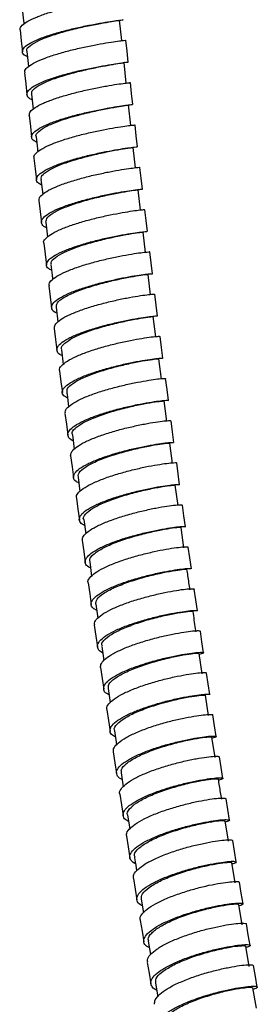
# Paper-space layout '_Right' of a CAD drawing. Units: millimetres. Extents: x -12 to 112, y -58 to 497.
# Drawn here: x 62 to 99, y 91 to 246 of the extents above; entities that cross this region are included whole.
import ezdxf

# ---------------------------------------------------------------- set-up
doc = ezdxf.new("R2010")
doc.units = ezdxf.units.MM

psp = doc.layouts.new('_Right')

# ---------------------------------------------------------------- linework, layer by layer
at = {"color": 7, "linetype": 'Continuous', "lineweight": 25}
for p, q in [((78.15, 242.39), (77.81, 245.61)), ((63.23, 240.69), (63.48, 238.34)), ((78.59, 238.95), (78.52, 238.94)), ((78.86, 235.71), (78.52, 238.94)), ((63.95, 233.98), (64.21, 231.59)), ((79.57, 229.04), (79.23, 232.27)), ((80.34, 222.38), (79.96, 225.6)), ((65.44, 220.56), (65.72, 218.21)), ((81.12, 215.73), (80.74, 218.94)), ((66.22, 213.86), (66.5, 211.51)), ((81.91, 209.08), (81.53, 212.29)), ((82.69, 202.43), (82.31, 205.64)), ((67.83, 200.47), (68.12, 198.15)), ((83.54, 195.79), (83.12, 199)), ((68.67, 193.79), (68.95, 191.48)), ((84.4, 189.15), (83.98, 192.36)), ((85.26, 182.52), (84.84, 185.73)), ((70.39, 180.43), (70.69, 178.15)), ((86.12, 175.89), (85.7, 179.1)), ((71.28, 173.77), (71.58, 171.51)), ((87.02, 169.28), (86.58, 172.48)), ((72.18, 167.1), (72.49, 164.84)), ((87.94, 162.66), (87.49, 165.86)), ((73.11, 160.44), (73.42, 158.19)), ((74.06, 153.79), (74.37, 151.59)), ((75.02, 147.15), (75.35, 144.91)), ((90.82, 142.85), (90.35, 146.05)), ((76.01, 140.51), (76.34, 138.31)), ((91.82, 136.26), (91.34, 139.45)), ((77.01, 133.87), (77.35, 131.7)), ((92.84, 129.68), (92.34, 132.87)), ((78.04, 127.25), (78.38, 125.04)), ((79.08, 120.62), (79.43, 118.47)), ((94.93, 116.52), (94.42, 119.71)), ((96.01, 109.96), (95.48, 113.14)), ((81.23, 107.4), (81.58, 105.25)), ((97.1, 103.39), (96.57, 106.57)), ((82.32, 100.79), (82.68, 98.7)), ((98.21, 96.84), (97.67, 100.01)), ((83.45, 94.2), (83.81, 92.06)), ((99.34, 90.28), (98.79, 93.46))]:
    psp.add_line(p, q, dxfattribs=at)
at = {"color": 7, "linetype": 'Continuous', "lineweight": 25, "flags": 128}
for points in [[(62.15, 244.07), (62.34, 242.35), (62.52, 240.62)], [(79.18, 239.01), (78.99, 240.73), (78.81, 242.46)], [(62.87, 237.35), (63.06, 235.62), (63.24, 233.9)], [(79.9, 232.34), (79.71, 234.06), (79.52, 235.79)], [(63.6, 230.64), (63.79, 228.91), (63.98, 227.19)], [(80.64, 225.68), (80.44, 227.4), (80.25, 229.12)], [(64.34, 223.93), (64.54, 222.21), (64.74, 220.49)], [(81.4, 219.02), (81.2, 220.74), (81.01, 222.46)], [(65.1, 217.23), (65.3, 215.51), (65.51, 213.79)], [(82.19, 212.37), (81.98, 214.09), (81.78, 215.81)], [(65.89, 210.52), (66.1, 208.8), (66.3, 207.08)], [(82.98, 205.72), (82.77, 207.44), (82.56, 209.16)], [(66.7, 203.82), (66.91, 202.1), (67.13, 200.39)], [(83.8, 199.08), (83.58, 200.8), (83.37, 202.51)], [(67.53, 197.14), (67.74, 195.42), (67.96, 193.71)], [(84.64, 192.44), (84.42, 194.16), (84.2, 195.87)], [(68.37, 190.46), (68.59, 188.75), (68.81, 187.04)], [(85.5, 185.81), (85.28, 187.52), (85.05, 189.24)], [(69.22, 183.78), (69.45, 182.07), (69.68, 180.36)], [(86.37, 179.19), (86.15, 180.9), (85.92, 182.61)], [(70.11, 177.1), (70.34, 175.39), (70.57, 173.68)], [(87.26, 172.57), (87.03, 174.28), (86.8, 175.99)], [(71.02, 170.43), (71.25, 168.72), (71.49, 167.01)], [(88.18, 165.95), (87.94, 167.66), (87.7, 169.37)], [(71.93, 163.77), (72.18, 162.07), (72.42, 160.36)], [(89.11, 159.35), (88.87, 161.05), (88.62, 162.76)], [(72.87, 157.12), (73.11, 155.42), (73.36, 153.71)], [(90.07, 152.74), (89.82, 154.45), (89.57, 156.15)], [(73.82, 150.47), (74.07, 148.77), (74.32, 147.07)], [(91.04, 146.15), (90.78, 147.85), (90.53, 149.55)], [(74.81, 143.81), (75.06, 142.11), (75.32, 140.41)], [(92.02, 139.56), (91.76, 141.26), (91.5, 142.96)], [(75.81, 137.18), (76.07, 135.48), (76.33, 133.78)], [(93.03, 132.97), (92.76, 134.67), (92.5, 136.36)], [(76.82, 130.55), (77.08, 128.85), (77.35, 127.15)], [(94.06, 126.39), (93.79, 128.08), (93.52, 129.78)], [(77.85, 123.92), (78.12, 122.23), (78.38, 120.53)], [(95.11, 119.81), (94.83, 121.51), (94.56, 123.2)], [(78.9, 117.3), (79.17, 115.61), (79.45, 113.91)], [(96.17, 113.25), (95.89, 114.94), (95.61, 116.63)], [(79.98, 110.67), (80.26, 108.98), (80.54, 107.29)], [(97.24, 106.68), (96.96, 108.37), (96.68, 110.06)], [(81.07, 104.07), (81.35, 102.38), (81.64, 100.69)], [(98.35, 100.13), (98.06, 101.81), (97.77, 103.5)], [(82.17, 97.46), (82.46, 95.78), (82.75, 94.09)], [(99.47, 93.58), (99.18, 95.26), (98.89, 96.95)]]:
    psp.add_lwpolyline(points, dxfattribs=at)
at = {"color": 7, "linetype": 'Continuous', "lineweight": 25}
for points, knots in [([(62.2, 244.08), (62.18, 244.11), (62.07, 244.33), (62.44, 244.79), (63.29, 245.44), (64.71, 246.1), (66.51, 246.74), (68.57, 247.34), (70.75, 247.87), (72.88, 248.31), (74.81, 248.66), (76.42, 248.92), (77.5, 249.07), (78.14, 249.14), (78.01, 249.12), (77.96, 249.12)], [0, 0, 0, 0, 0.016, 0.101457, 0.186933, 0.272365, 0.357817, 0.443284, 0.528701, 0.614135, 0.699581, 0.784977, 0.870391, 0.955818, 1, 1, 1, 1]), ([(62.52, 247.41), (62.58, 246.77), (62.66, 245.96), (62.75, 245.16), (62.77, 244.99)], [0, 0, 0, 0, 0.789775, 1, 1, 1, 1]), ([(63.32, 239.85), (63.11, 239.96), (62.6, 240.22), (62.43, 240.72), (62.77, 241.34), (63.67, 241.99), (65.07, 242.65), (66.88, 243.29), (68.94, 243.89), (71.11, 244.42), (73.24, 244.86), (75.18, 245.21), (76.78, 245.47), (77.86, 245.61), (78.5, 245.69), (78.37, 245.67), (78.32, 245.67)], [0, 0, 0, 0, 0.0509856, 0.1267789, 0.2025923, 0.2784206, 0.3542087, 0.4300164, 0.5058393, 0.5816225, 0.6574257, 0.7332457, 0.809027, 0.8848298, 0.960651, 1, 1, 1, 1]), ([(63.29, 240.7), (63.26, 240.76), (63.11, 241.03), (63.69, 241.62), (65, 242.41), (67.03, 243.2), (69.45, 243.92), (71.99, 244.54), (74.36, 245.02), (76.26, 245.36), (77.53, 245.55), (77.68, 245.59), (77.76, 245.61)], [0, 0, 0, 0, 0.027124, 0.135882, 0.244633, 0.353383, 0.462128, 0.57087, 0.679611, 0.788348, 0.897087, 1, 1, 1, 1]), ([(62.94, 237.35), (62.92, 237.46), (62.86, 237.77), (63.4, 238.33), (64.48, 238.99), (66.06, 239.66), (67.97, 240.29), (70.09, 240.88), (72.27, 241.38), (74.34, 241.79), (76.16, 242.11), (77.59, 242.32), (78.49, 242.43), (78.88, 242.47), (78.79, 242.46), (78.78, 242.46)], [0, 0, 0, 0, 0.049159, 0.134717, 0.220233, 0.305773, 0.391324, 0.476829, 0.562352, 0.647885, 0.733368, 0.81887, 0.904383, 0.989849, 1, 1, 1, 1]), ([(64.05, 233.1), (64.01, 233.11), (63.58, 233.27), (63.25, 233.65), (63.2, 234.24), (63.76, 234.88), (64.86, 235.55), (66.43, 236.21), (68.34, 236.85), (70.46, 237.43), (72.64, 237.93), (74.72, 238.35), (76.53, 238.66), (77.96, 238.87), (78.86, 238.99), (79.25, 239.02), (79.16, 239.01), (79.15, 239.01)], [0, 0, 0, 0, 0.007689, 0.083294, 0.15892, 0.234559, 0.310159, 0.38578, 0.461414, 0.537008, 0.612625, 0.688254, 0.763846, 0.839461, 0.915091, 0.990685, 1, 1, 1, 1]), ([(64.03, 233.98), (64.01, 234.15), (63.96, 234.54), (64.88, 235.26), (66.53, 236.07), (68.75, 236.84), (71.26, 237.53), (73.75, 238.1), (75.97, 238.52), (77.58, 238.79), (78.44, 238.92), (78.39, 238.92), (78.38, 238.92)], [0, 0, 0, 0, 0.074108, 0.182947, 0.291783, 0.400615, 0.509443, 0.618271, 0.727093, 0.835917, 0.944739, 1, 1, 1, 1]), ([(63.61, 230.64), (63.64, 230.83), (63.68, 231.22), (64.47, 231.88), (65.76, 232.56), (67.47, 233.22), (69.47, 233.85), (71.64, 234.41), (73.79, 234.89), (75.79, 235.27), (77.47, 235.54), (78.71, 235.71), (79.43, 235.79), (79.45, 235.78), (79.46, 235.78)], [0, 0, 0, 0, 0.080913, 0.166523, 0.252159, 0.337806, 0.423407, 0.509031, 0.59466, 0.680242, 0.765843, 0.851452, 0.937014, 1, 1, 1, 1]), ([(64.77, 226.41), (64.63, 226.48), (64.14, 226.69), (63.91, 227.15), (64.07, 227.77), (64.85, 228.43), (66.14, 229.11), (67.85, 229.78), (69.86, 230.41), (72.02, 230.97), (74.17, 231.44), (76.17, 231.82), (77.85, 232.1), (79.09, 232.27), (79.81, 232.35), (79.83, 232.34), (79.84, 232.33)], [0, 0, 0, 0, 0.031604, 0.107628, 0.183661, 0.259657, 0.335675, 0.411704, 0.487694, 0.563707, 0.639731, 0.715717, 0.791728, 0.867752, 0.943739, 1, 1, 1, 1]), ([(64.72, 227.27), (64.7, 227.29), (64.53, 227.54), (65.02, 228.11), (66.22, 228.92), (68.17, 229.74), (70.54, 230.49), (73.08, 231.13), (75.48, 231.64), (77.49, 232), (78.76, 232.2), (79.32, 232.27), (79.19, 232.26), (79.18, 232.26)], [0, 0, 0, 0, 0.0130988, 0.1218159, 0.2305309, 0.3392428, 0.4479491, 0.5566559, 0.6653558, 0.774057, 0.8827562, 0.9914555, 1, 1, 1, 1]), ([(64.4, 223.94), (64.38, 224), (64.27, 224.25), (64.69, 224.77), (65.64, 225.45), (67.1, 226.13), (68.94, 226.8), (71.02, 227.41), (73.2, 227.95), (75.31, 228.39), (77.19, 228.73), (78.74, 228.97), (79.78, 229.1), (80.26, 229.14), (80.2, 229.12), (80.18, 229.11)], [0, 0, 0, 0, 0.026933, 0.112518, 0.198134, 0.283757, 0.369337, 0.454941, 0.54055, 0.626112, 0.711695, 0.797283, 0.882824, 0.968389, 1, 1, 1, 1]), ([(64.68, 227.26), (64.74, 226.64), (64.83, 225.85), (64.92, 225.06), (64.94, 224.89)], [0, 0, 0, 0, 0.791424, 1, 1, 1, 1]), ([(65.55, 219.67), (65.31, 219.81), (64.79, 220.11), (64.65, 220.67), (65.05, 221.32), (66.04, 222), (67.49, 222.69), (69.33, 223.36), (71.42, 223.97), (73.59, 224.51), (75.7, 224.95), (77.58, 225.29), (79.13, 225.53), (80.17, 225.65), (80.65, 225.69), (80.59, 225.68), (80.57, 225.67)], [0, 0, 0, 0, 0.063908, 0.139583, 0.215221, 0.290884, 0.366554, 0.442187, 0.517844, 0.593509, 0.669138, 0.744792, 0.820456, 0.896084, 0.97174, 1, 1, 1, 1]), ([(65.53, 220.57), (65.5, 220.7), (65.41, 221.07), (66.2, 221.77), (67.74, 222.6), (69.91, 223.4), (72.38, 224.12), (74.9, 224.72), (77.16, 225.17), (78.87, 225.45), (79.85, 225.59), (79.85, 225.59), (79.85, 225.59)], [0, 0, 0, 0, 0.059815, 0.168451, 0.277085, 0.385713, 0.494341, 0.602963, 0.711584, 0.820203, 0.928822, 1, 1, 1, 1]), ([(65.17, 217.24), (65.16, 217.38), (65.12, 217.72), (65.76, 218.33), (66.9, 219.03), (68.52, 219.72), (70.47, 220.37), (72.6, 220.97), (74.77, 221.48), (76.81, 221.89), (78.58, 222.19), (79.96, 222.38), (80.76, 222.46), (81.1, 222.48), (81, 222.46), (81, 222.46)], [0, 0, 0, 0, 0.058817, 0.144367, 0.229923, 0.315439, 0.400981, 0.486526, 0.572025, 0.657548, 0.743071, 0.828549, 0.914052, 0.999558, 1, 1, 1, 1]), ([(66.33, 212.96), (66.25, 213), (65.8, 213.18), (65.49, 213.6), (65.5, 214.21), (66.15, 214.89), (67.3, 215.59), (68.92, 216.28), (70.87, 216.93), (73, 217.53), (75.17, 218.04), (77.21, 218.45), (78.98, 218.75), (80.36, 218.94), (81.15, 219.02), (81.5, 219.04), (81.4, 219.02), (81.4, 219.02)], [0, 0, 0, 0, 0.016192, 0.091847, 0.167466, 0.243112, 0.318761, 0.394375, 0.470015, 0.54566, 0.621269, 0.696905, 0.772547, 0.848155, 0.923792, 0.999436, 1, 1, 1, 1]), ([(66.21, 213.86), (66.26, 214.11), (66.35, 214.61), (67.55, 215.45), (69.39, 216.29), (71.72, 217.07), (74.25, 217.75), (76.68, 218.28), (78.76, 218.67), (80.14, 218.88), (80.77, 218.95), (80.66, 218.94), (80.64, 218.93)], [0, 0, 0, 0, 0.106717, 0.215569, 0.324415, 0.433261, 0.5421, 0.650938, 0.759774, 0.868608, 0.977445, 1, 1, 1, 1]), ([(65.92, 210.52), (65.91, 210.54), (65.78, 210.75), (66.11, 211.22), (66.89, 211.91), (68.25, 212.62), (70, 213.31), (72.03, 213.95), (74.2, 214.53), (76.34, 215), (78.29, 215.37), (79.93, 215.63), (81.08, 215.78), (81.73, 215.83), (81.71, 215.81), (81.71, 215.8)], [0, 0, 0, 0, 0.007847, 0.093315, 0.178787, 0.264221, 0.349686, 0.435149, 0.52057, 0.606016, 0.69146, 0.776859, 0.862284, 0.947709, 1, 1, 1, 1]), ([(67.11, 206.28), (66.93, 206.37), (66.43, 206.62), (66.22, 207.13), (66.48, 207.78), (67.31, 208.48), (68.66, 209.18), (70.42, 209.87), (72.45, 210.52), (74.61, 211.09), (76.75, 211.56), (78.7, 211.94), (80.34, 212.2), (81.49, 212.34), (82.14, 212.39), (82.12, 212.37), (82.12, 212.36)], [0, 0, 0, 0, 0.0417361, 0.1176776, 0.1936473, 0.2696182, 0.3455545, 0.4215184, 0.497484, 0.5734152, 0.6493747, 0.7253371, 0.8012664, 0.8772252, 0.9531887, 1, 1, 1, 1]), ([(67.1, 207.17), (67.06, 207.27), (66.93, 207.61), (67.61, 208.29), (69.05, 209.14), (71.15, 209.98), (73.59, 210.73), (76.11, 211.35), (78.42, 211.83), (80.22, 212.13), (81.32, 212.28), (81.39, 212.28), (81.42, 212.28)], [0, 0, 0, 0, 0.045853, 0.154588, 0.263316, 0.372045, 0.480766, 0.589485, 0.698202, 0.806917, 0.915634, 1, 1, 1, 1]), ([(66.77, 203.83), (66.75, 203.93), (66.66, 204.22), (67.13, 204.8), (68.15, 205.51), (69.67, 206.22), (71.54, 206.91), (73.64, 207.53), (75.81, 208.08), (77.9, 208.52), (79.75, 208.85), (81.22, 209.06), (82.18, 209.17), (82.61, 209.18), (82.53, 209.16), (82.52, 209.15)], [0, 0, 0, 0, 0.040536, 0.126104, 0.211638, 0.297204, 0.382768, 0.46829, 0.553841, 0.639385, 0.724887, 0.810416, 0.895941, 0.981424, 1, 1, 1, 1]), ([(67.01, 207.16), (67.07, 206.61), (67.16, 205.84), (67.25, 205.08), (67.28, 204.85)], [0, 0, 0, 0, 0.705981, 1, 1, 1, 1]), ([(67.95, 199.53), (67.94, 199.53), (67.52, 199.68), (67.18, 200.06), (67.05, 200.68), (67.54, 201.36), (68.57, 202.07), (70.1, 202.79), (71.96, 203.47), (74.06, 204.1), (76.23, 204.64), (78.32, 205.09), (80.17, 205.42), (81.64, 205.63), (82.6, 205.73), (83.03, 205.75), (82.95, 205.72), (82.93, 205.72)], [0, 0, 0, 0, 0.00157, 0.077074, 0.152609, 0.228141, 0.303641, 0.37917, 0.454697, 0.530192, 0.605715, 0.681239, 0.756731, 0.832253, 0.907777, 0.98327, 1, 1, 1, 1]), ([(67.87, 200.48), (67.88, 200.69), (67.9, 201.17), (68.96, 201.99), (70.7, 202.85), (72.98, 203.66), (75.49, 204.37), (77.95, 204.94), (80.09, 205.35), (81.58, 205.58), (82.31, 205.65), (82.22, 205.63), (82.19, 205.63)], [0, 0, 0, 0, 0.092602, 0.201332, 0.310063, 0.418787, 0.527509, 0.636229, 0.744944, 0.853662, 0.962377, 1, 1, 1, 1]), ([(67.57, 197.14), (67.57, 197.32), (67.57, 197.71), (68.28, 198.39), (69.5, 199.12), (71.16, 199.83), (73.13, 200.51), (75.28, 201.11), (77.44, 201.63), (79.45, 202.03), (81.16, 202.31), (82.46, 202.48), (83.25, 202.55), (83.3, 202.52), (83.33, 202.51)], [0, 0, 0, 0, 0.072231, 0.157838, 0.243481, 0.329118, 0.414718, 0.500347, 0.585968, 0.671547, 0.757156, 0.842755, 0.928315, 1, 1, 1, 1]), ([(68.78, 192.87), (68.66, 192.93), (68.18, 193.13), (67.91, 193.6), (67.99, 194.25), (68.7, 194.96), (69.93, 195.69), (71.59, 196.4), (73.56, 197.08), (75.71, 197.68), (77.87, 198.2), (79.88, 198.6), (81.59, 198.88), (82.89, 199.05), (83.68, 199.12), (83.73, 199.09), (83.76, 199.07)], [0, 0, 0, 0, 0.0256911, 0.10158, 0.1774646, 0.2533177, 0.3292013, 0.4050806, 0.4809282, 0.5568064, 0.6326814, 0.7085254, 0.7844012, 0.8602754, 0.93612, 1, 1, 1, 1]), ([(68.73, 193.8), (68.7, 193.87), (68.54, 194.18), (69.12, 194.83), (70.44, 195.7), (72.47, 196.56), (74.88, 197.35), (77.4, 198.01), (79.76, 198.51), (81.63, 198.83), (82.88, 199), (83.01, 198.99), (83.08, 198.99)], [0, 0, 0, 0, 0.030794, 0.139457, 0.248121, 0.356779, 0.465434, 0.574087, 0.682735, 0.791385, 0.900031, 1, 1, 1, 1]), ([(68.41, 190.46), (68.39, 190.51), (68.27, 190.75), (68.64, 191.28), (69.51, 192), (70.92, 192.74), (72.71, 193.45), (74.77, 194.11), (76.93, 194.69), (79.05, 195.17), (80.96, 195.52), (82.55, 195.77), (83.64, 195.89), (84.18, 195.91), (84.14, 195.87), (84.13, 195.86)], [0, 0, 0, 0, 0.018452, 0.104024, 0.189634, 0.275237, 0.360804, 0.446404, 0.531993, 0.617542, 0.703122, 0.788689, 0.874217, 0.959778, 1, 1, 1, 1]), ([(69.62, 186.19), (69.41, 186.31), (68.9, 186.6), (68.71, 187.16), (69.04, 187.85), (69.97, 188.57), (71.36, 189.31), (73.15, 190.02), (75.21, 190.68), (77.37, 191.26), (79.49, 191.74), (81.4, 192.1), (82.99, 192.34), (84.08, 192.46), (84.62, 192.48), (84.58, 192.45), (84.56, 192.43)], [0, 0, 0, 0, 0.053294, 0.1292025, 0.2050812, 0.2809918, 0.3568953, 0.4327684, 0.5086734, 0.5845721, 0.660441, 0.7363428, 0.8122398, 0.8881084, 0.9640112, 1, 1, 1, 1]), ([(69.59, 187.11), (69.57, 187.3), (69.52, 187.74), (70.45, 188.55), (72.1, 189.43), (74.32, 190.27), (76.81, 191.02), (79.3, 191.62), (81.49, 192.05), (83.07, 192.29), (83.91, 192.38), (83.86, 192.35), (83.84, 192.34)], [0, 0, 0, 0, 0.078916, 0.187616, 0.29631, 0.405002, 0.513691, 0.622374, 0.731059, 0.839739, 0.948421, 1, 1, 1, 1]), ([(69.3, 183.79), (69.27, 183.92), (69.21, 184.26), (69.77, 184.88), (70.84, 185.62), (72.41, 186.37), (74.32, 187.07), (76.43, 187.71), (78.6, 188.26), (80.65, 188.69), (82.46, 189.01), (83.88, 189.21), (84.74, 189.28), (85.13, 189.27), (85.03, 189.24), (85.02, 189.23)], [0, 0, 0, 0, 0.050593, 0.136144, 0.221686, 0.307195, 0.392739, 0.47827, 0.563763, 0.649288, 0.734798, 0.82027, 0.905775, 0.991267, 1, 1, 1, 1]), ([(69.5, 187.1), (69.52, 186.99), (69.61, 186.24), (69.71, 185.48), (69.8, 184.83)], [0, 0, 0, 0, 0.141912, 1, 1, 1, 1]), ([(70.52, 179.48), (70.47, 179.5), (70.03, 179.67), (69.69, 180.09), (69.63, 180.74), (70.21, 181.46), (71.3, 182.2), (72.86, 182.94), (74.77, 183.65), (76.88, 184.29), (79.05, 184.83), (81.1, 185.27), (82.91, 185.59), (84.33, 185.78), (85.19, 185.85), (85.57, 185.85), (85.48, 185.81), (85.47, 185.81)], [0, 0, 0, 0, 0.009718, 0.085288, 0.16083, 0.236405, 0.31197, 0.387506, 0.463075, 0.538635, 0.614167, 0.689733, 0.76529, 0.840821, 0.916386, 0.991945, 1, 1, 1, 1]), ([(70.43, 180.44), (70.4, 180.48), (70.23, 180.76), (70.72, 181.39), (71.93, 182.28), (73.88, 183.17), (76.24, 183.98), (78.77, 184.67), (81.15, 185.21), (83.14, 185.56), (84.38, 185.72), (84.92, 185.76), (84.79, 185.72), (84.79, 185.72)], [0, 0, 0, 0, 0.016523, 0.125359, 0.23419, 0.343018, 0.451845, 0.560664, 0.669485, 0.778301, 0.887117, 0.995934, 1, 1, 1, 1]), ([(70.11, 177.1), (70.14, 177.32), (70.2, 177.77), (70.99, 178.51), (72.27, 179.26), (73.98, 180), (75.98, 180.7), (78.13, 181.31), (80.27, 181.82), (82.25, 182.22), (83.92, 182.49), (85.12, 182.63), (85.83, 182.66), (85.85, 182.62), (85.86, 182.6)], [0, 0, 0, 0, 0.084752, 0.1702639, 0.2557463, 0.3412664, 0.42677, 0.512239, 0.5977416, 0.6832255, 0.7686733, 0.8541548, 0.9396196, 1, 1, 1, 1]), ([(71.4, 172.83), (71.24, 172.91), (70.74, 173.15), (70.49, 173.66), (70.68, 174.35), (71.44, 175.09), (72.73, 175.84), (74.44, 176.58), (76.44, 177.28), (78.59, 177.89), (80.73, 178.4), (82.7, 178.8), (84.38, 179.06), (85.58, 179.2), (86.29, 179.24), (86.31, 179.2), (86.31, 179.18)], [0, 0, 0, 0, 0.035106, 0.111005, 0.186939, 0.26286, 0.338754, 0.414682, 0.490598, 0.566487, 0.64241, 0.718323, 0.794209, 0.870132, 0.946045, 1, 1, 1, 1]), ([(71.37, 173.78), (71.33, 173.93), (71.24, 174.34), (72.04, 175.12), (73.58, 176.03), (75.74, 176.9), (78.21, 177.68), (80.71, 178.31), (82.95, 178.77), (84.63, 179.03), (85.59, 179.13), (85.58, 179.1), (85.58, 179.08)], [0, 0, 0, 0, 0.063797, 0.172478, 0.281156, 0.389832, 0.498501, 0.607171, 0.715835, 0.824499, 0.933164, 1, 1, 1, 1]), ([(71.08, 170.44), (71.05, 170.52), (70.95, 170.81), (71.35, 171.39), (72.3, 172.15), (73.77, 172.91), (75.6, 173.65), (77.67, 174.32), (79.83, 174.9), (81.93, 175.38), (83.81, 175.72), (85.32, 175.94), (86.34, 176.04), (86.82, 176.04), (86.75, 175.99), (86.73, 175.98)], [0, 0, 0, 0, 0.031915, 0.117489, 0.203037, 0.288625, 0.374194, 0.459732, 0.545304, 0.630856, 0.716372, 0.801924, 0.887454, 0.972953, 1, 1, 1, 1]), ([(72.31, 166.13), (72.06, 166.29), (71.52, 166.62), (71.41, 167.25), (71.8, 167.97), (72.78, 168.73), (74.24, 169.49), (76.07, 170.23), (78.14, 170.9), (80.3, 171.48), (82.4, 171.96), (84.27, 172.31), (85.79, 172.52), (86.81, 172.62), (87.29, 172.62), (87.22, 172.57), (87.2, 172.56)], [0, 0, 0, 0, 0.066586, 0.142372, 0.218143, 0.293888, 0.369669, 0.445435, 0.521175, 0.596951, 0.672712, 0.74845, 0.824224, 0.899986, 0.975724, 1, 1, 1, 1]), ([(72.19, 167.1), (72.18, 167.11), (72, 167.35), (72.42, 167.96), (73.5, 168.87), (75.37, 169.78), (77.68, 170.63), (80.2, 171.36), (82.62, 171.92), (84.67, 172.3), (86.03, 172.48), (86.65, 172.52), (86.53, 172.47), (86.51, 172.47)], [0, 0, 0, 0, 0.002771, 0.11133, 0.219885, 0.32844, 0.436987, 0.545535, 0.654077, 0.762618, 0.871159, 0.979698, 1, 1, 1, 1]), ([(71.99, 163.78), (71.97, 163.95), (71.94, 164.34), (72.57, 165.03), (73.73, 165.8), (75.33, 166.57), (77.27, 167.29), (79.4, 167.94), (81.55, 168.49), (83.58, 168.92), (85.33, 169.22), (86.68, 169.39), (87.54, 169.44), (87.63, 169.39), (87.68, 169.37)], [0, 0, 0, 0, 0.06368, 0.149282, 0.234926, 0.320549, 0.406143, 0.491775, 0.577382, 0.662957, 0.748567, 0.834153, 0.919708, 1, 1, 1, 1]), ([(73.24, 159.48), (73.15, 159.52), (72.69, 159.72), (72.39, 160.18), (72.4, 160.86), (73.04, 161.61), (74.21, 162.39), (75.81, 163.15), (77.75, 163.88), (79.88, 164.52), (82.03, 165.08), (84.06, 165.5), (85.81, 165.8), (87.15, 165.97), (88.02, 166.02), (88.11, 165.98), (88.16, 165.95)], [0, 0, 0, 0, 0.01796, 0.093862, 0.169746, 0.245607, 0.321504, 0.397383, 0.473238, 0.54913, 0.625004, 0.700856, 0.776745, 0.852618, 0.92847, 1, 1, 1, 1]), ([(73.21, 160.46), (73.17, 160.57), (73.03, 160.95), (73.72, 161.71), (75.16, 162.63), (77.25, 163.54), (79.68, 164.35), (82.19, 165.02), (84.48, 165.51), (86.25, 165.79), (87.33, 165.91), (87.39, 165.87), (87.41, 165.85)], [0, 0, 0, 0, 0.0497706, 0.1582964, 0.2668227, 0.3753414, 0.4838597, 0.5923729, 0.7008838, 0.8093949, 0.9179024, 1, 1, 1, 1]), ([(72.9, 157.12), (72.88, 157.15), (72.75, 157.39), (73.07, 157.92), (73.87, 158.68), (75.22, 159.47), (76.97, 160.23), (78.99, 160.94), (81.14, 161.56), (83.27, 162.07), (85.2, 162.45), (86.83, 162.7), (87.97, 162.81), (88.57, 162.82), (88.56, 162.77), (88.55, 162.75)], [0, 0, 0, 0, 0.010181, 0.0957389, 0.1813414, 0.2669215, 0.3524755, 0.4380686, 0.5236349, 0.6091712, 0.694744, 0.7802892, 0.8658047, 0.9513586, 1, 1, 1, 1]), ([(74.19, 152.84), (74, 152.94), (73.49, 153.21), (73.26, 153.78), (73.52, 154.5), (74.37, 155.27), (75.7, 156.06), (77.46, 156.82), (79.48, 157.53), (81.63, 158.15), (83.76, 158.66), (85.69, 159.04), (87.32, 159.29), (88.46, 159.4), (89.06, 159.41), (89.05, 159.36), (89.04, 159.34)], [0, 0, 0, 0, 0.0451207, 0.1210773, 0.1970122, 0.2729845, 0.3489362, 0.4248656, 0.5008322, 0.5767789, 0.6527041, 0.7286674, 0.8046123, 0.8805369, 0.9565012, 1, 1, 1, 1]), ([(74.09, 153.79), (74.1, 154.04), (74.13, 154.57), (75.2, 155.48), (76.94, 156.41), (79.21, 157.29), (81.71, 158.06), (84.15, 158.65), (86.27, 159.06), (87.73, 159.26), (88.45, 159.3), (88.35, 159.25), (88.33, 159.24)], [0, 0, 0, 0, 0.096849, 0.205398, 0.313939, 0.422479, 0.531015, 0.639547, 0.748079, 0.856607, 0.965139, 1, 1, 1, 1]), ([(88.88, 156.05), (88.78, 156.79), (88.62, 157.85), (88.47, 158.92), (88.42, 159.25)], [0, 0, 0, 0, 0.6873502, 1, 1, 1, 1]), ([(73.9, 150.48), (73.87, 150.59), (73.78, 150.92), (74.27, 151.56), (75.27, 152.35), (76.79, 153.14), (78.66, 153.89), (80.75, 154.58), (82.91, 155.17), (84.97, 155.63), (86.81, 155.97), (88.27, 156.17), (89.19, 156.23), (89.62, 156.21), (89.54, 156.15), (89.52, 156.14)], [0, 0, 0, 0, 0.042507, 0.128059, 0.213587, 0.299093, 0.384639, 0.470156, 0.555646, 0.641173, 0.72667, 0.812139, 0.897646, 0.983125, 1, 1, 1, 1]), ([(75.17, 146.14), (75.16, 146.14), (74.74, 146.3), (74.38, 146.73), (74.25, 147.4), (74.76, 148.16), (75.78, 148.94), (77.29, 149.74), (79.16, 150.49), (81.24, 151.18), (83.4, 151.76), (85.47, 152.23), (87.3, 152.56), (88.77, 152.76), (89.69, 152.82), (90.12, 152.8), (90.03, 152.75), (90.02, 152.74)], [0, 0, 0, 0, 0.002935, 0.078467, 0.15398, 0.229532, 0.30506, 0.380567, 0.456113, 0.531635, 0.607138, 0.68268, 0.7582, 0.833701, 0.909243, 0.984764, 1, 1, 1, 1]), ([(75.11, 147.16), (75.07, 147.24), (74.91, 147.59), (75.49, 148.31), (76.82, 149.26), (78.83, 150.2), (81.23, 151.04), (83.74, 151.74), (86.08, 152.26), (87.94, 152.58), (89.15, 152.7), (89.27, 152.66), (89.33, 152.64)], [0, 0, 0, 0, 0.035132, 0.143696, 0.252252, 0.360807, 0.469358, 0.577905, 0.686452, 0.794993, 0.903538, 1, 1, 1, 1]), ([(89.84, 149.45), (89.82, 149.61), (89.66, 150.67), (89.51, 151.74), (89.38, 152.65)], [0, 0, 0, 0, 0.148077, 1, 1, 1, 1]), ([(74.83, 143.82), (74.84, 144.03), (74.85, 144.47), (75.55, 145.23), (76.77, 146.03), (78.44, 146.82), (80.39, 147.56), (82.53, 148.22), (84.67, 148.77), (86.67, 149.19), (88.37, 149.47), (89.63, 149.61), (90.41, 149.64), (90.46, 149.57), (90.48, 149.54)], [0, 0, 0, 0, 0.076548, 0.162074, 0.24758, 0.333129, 0.418647, 0.504141, 0.589673, 0.675171, 0.760643, 0.846154, 0.931634, 1, 1, 1, 1]), ([(76.16, 139.53), (76.03, 139.59), (75.53, 139.81), (75.25, 140.33), (75.36, 141.05), (76.05, 141.83), (77.28, 142.63), (78.94, 143.42), (80.9, 144.16), (83.04, 144.82), (85.18, 145.36), (87.18, 145.79), (88.88, 146.07), (90.15, 146.21), (90.94, 146.23), (91.1, 146.13), (90.89, 146.01), (90.46, 145.91), (90.37, 145.89)], [0, 0, 0, 0, 0.024891, 0.093169, 0.161483, 0.229774, 0.298048, 0.366356, 0.434642, 0.502912, 0.571216, 0.639499, 0.707766, 0.77607, 0.844354, 0.912623, 0.98093, 1, 1, 1, 1]), ([(76.09, 140.52), (76.07, 140.73), (76.02, 141.22), (76.96, 142.1), (78.6, 143.06), (80.81, 143.97), (83.3, 144.77), (85.76, 145.4), (87.94, 145.84), (89.5, 146.06), (90.31, 146.11), (90.26, 146.05), (90.24, 146.03)], [0, 0, 0, 0, 0.0822982, 0.1908603, 0.2994205, 0.4079767, 0.5165286, 0.6250805, 0.7336263, 0.8421746, 0.9507206, 1, 1, 1, 1]), ([(75.86, 137.18), (75.84, 137.24), (75.71, 137.53), (76.06, 138.11), (76.94, 138.91), (78.35, 139.73), (80.13, 140.51), (82.18, 141.23), (84.33, 141.85), (86.44, 142.36), (88.33, 142.73), (89.89, 142.96), (90.97, 143.05), (91.5, 143.03), (91.45, 142.96), (91.43, 142.95)], [0, 0, 0, 0, 0.02375, 0.109287, 0.194808, 0.280374, 0.365907, 0.451417, 0.536968, 0.622483, 0.707974, 0.793504, 0.878998, 0.96447, 1, 1, 1, 1]), ([(77.17, 132.87), (76.94, 133.01), (76.4, 133.33), (76.24, 133.96), (76.55, 134.71), (77.47, 135.52), (78.87, 136.33), (80.65, 137.11), (82.7, 137.83), (84.85, 138.46), (86.95, 138.96), (88.85, 139.33), (90.4, 139.56), (91.49, 139.65), (92.01, 139.63), (91.96, 139.56), (91.95, 139.54)], [0, 0, 0, 0, 0.0575317, 0.1334472, 0.2093348, 0.2852058, 0.3611159, 0.4369982, 0.5128637, 0.5887687, 0.664647, 0.7405094, 0.8164127, 0.8922908, 0.9681543, 1, 1, 1, 1]), ([(77.08, 133.88), (77.05, 133.93), (76.86, 134.24), (77.36, 134.94), (78.56, 135.9), (80.51, 136.87), (82.86, 137.75), (85.37, 138.48), (87.74, 139.03), (89.71, 139.38), (90.92, 139.51), (91.46, 139.51), (91.33, 139.45), (91.33, 139.45)], [0, 0, 0, 0, 0.020685, 0.129257, 0.237827, 0.346393, 0.454955, 0.563517, 0.672071, 0.780628, 0.889182, 0.997736, 1, 1, 1, 1]), ([(76.88, 130.56), (76.86, 130.71), (76.79, 131.09), (77.35, 131.79), (78.43, 132.61), (79.99, 133.43), (81.89, 134.2), (83.99, 134.9), (86.14, 135.49), (88.19, 135.94), (89.96, 136.26), (91.38, 136.43), (92.22, 136.46), (92.58, 136.42), (92.49, 136.37), (92.49, 136.36)], [0, 0, 0, 0, 0.055281, 0.140836, 0.226438, 0.312005, 0.397554, 0.483144, 0.568695, 0.654225, 0.739793, 0.825324, 0.910834, 0.996385, 1, 1, 1, 1]), ([(78.2, 126.22), (78.14, 126.25), (77.69, 126.43), (77.36, 126.9), (77.29, 127.61), (77.86, 128.4), (78.97, 129.22), (80.51, 130.03), (82.42, 130.81), (84.52, 131.5), (86.67, 132.09), (88.71, 132.55), (90.49, 132.86), (91.89, 133.04), (92.79, 133.07), (93.1, 132.99), (92.98, 132.85), (92.52, 132.73), (92.37, 132.69)], [0, 0, 0, 0, 0.010672, 0.078887, 0.147075, 0.21525, 0.283461, 0.351645, 0.419815, 0.48802, 0.5562, 0.624366, 0.69257, 0.760748, 0.828915, 0.89712, 0.965302, 1, 1, 1, 1]), ([(78.14, 127.26), (78.1, 127.43), (78, 127.88), (78.81, 128.74), (80.35, 129.72), (82.5, 130.67), (84.95, 131.5), (87.44, 132.17), (89.66, 132.64), (91.33, 132.88), (92.25, 132.94), (92.24, 132.87), (92.24, 132.85)], [0, 0, 0, 0, 0.067563, 0.176126, 0.284687, 0.393242, 0.501798, 0.610346, 0.718894, 0.82744, 0.935986, 1, 1, 1, 1]), ([(77.85, 123.93), (77.85, 123.93), (77.71, 124.15), (77.99, 124.69), (78.71, 125.49), (80, 126.32), (81.7, 127.14), (83.69, 127.89), (85.83, 128.56), (87.96, 129.1), (89.91, 129.51), (91.57, 129.77), (92.77, 129.88), (93.44, 129.88), (93.45, 129.8), (93.46, 129.77)], [0, 0, 0, 0, 0.001284, 0.086901, 0.172566, 0.258196, 0.34381, 0.429466, 0.515082, 0.600678, 0.686315, 0.77191, 0.857486, 0.943103, 1, 1, 1, 1]), ([(79.24, 119.62), (79.08, 119.71), (78.57, 119.97), (78.3, 120.54), (78.48, 121.29), (79.26, 122.1), (80.53, 122.93), (82.24, 123.75), (84.23, 124.5), (86.37, 125.17), (88.49, 125.71), (90.45, 126.11), (92.11, 126.38), (93.31, 126.49), (94.01, 126.48), (94.11, 126.35), (93.87, 126.21), (93.46, 126.11), (93.4, 126.1)], [0, 0, 0, 0, 0.034045, 0.10226, 0.170463, 0.238703, 0.306914, 0.375112, 0.443347, 0.511553, 0.579747, 0.647979, 0.716183, 0.784377, 0.85261, 0.920816, 0.989013, 1, 1, 1, 1]), ([(79.1, 120.63), (79.09, 120.64), (78.9, 120.91), (79.32, 121.58), (80.4, 122.56), (82.26, 123.55), (84.57, 124.47), (87.07, 125.24), (89.47, 125.83), (91.51, 126.2), (92.84, 126.35), (93.45, 126.35), (93.33, 126.28), (93.31, 126.28)], [0, 0, 0, 0, 0.0058268, 0.1144403, 0.2230523, 0.3316581, 0.4402642, 0.5488631, 0.6574614, 0.766057, 0.874651, 0.9832482, 1, 1, 1, 1]), ([(93.88, 123.1), (93.82, 123.45), (93.65, 124.51), (93.48, 125.58), (93.37, 126.28)], [0, 0, 0, 0, 0.336023, 1, 1, 1, 1]), ([(78.97, 117.31), (78.94, 117.4), (78.83, 117.73), (79.25, 118.38), (80.18, 119.21), (81.65, 120.05), (83.47, 120.85), (85.53, 121.58), (87.68, 122.21), (89.76, 122.71), (91.62, 123.06), (93.13, 123.27), (94.11, 123.32), (94.59, 123.28), (94.52, 123.21), (94.5, 123.19)], [0, 0, 0, 0, 0.034937, 0.120455, 0.205937, 0.291405, 0.376918, 0.462389, 0.547843, 0.633337, 0.718788, 0.80422, 0.889694, 0.975127, 1, 1, 1, 1]), ([(80.31, 112.95), (80.04, 113.13), (79.49, 113.49), (79.36, 114.2), (79.78, 114.98), (80.74, 115.82), (82.19, 116.66), (84.02, 117.46), (86.08, 118.2), (88.23, 118.82), (90.31, 119.32), (92.17, 119.67), (93.66, 119.88), (94.69, 119.93), (95.17, 119.87), (95.11, 119.72), (94.65, 119.57), (94.45, 119.51)], [0, 0, 0, 0, 0.063519, 0.131587, 0.199693, 0.267767, 0.335831, 0.403931, 0.472001, 0.54006, 0.608157, 0.676224, 0.744282, 0.812379, 0.880448, 0.948508, 1, 1, 1, 1]), ([(80.25, 114.02), (80.2, 114.16), (80.06, 114.57), (80.75, 115.4), (82.19, 116.4), (84.27, 117.38), (86.69, 118.25), (89.18, 118.95), (91.46, 119.45), (93.21, 119.73), (94.26, 119.8), (94.31, 119.72), (94.33, 119.69)], [0, 0, 0, 0, 0.053009, 0.161589, 0.270161, 0.378734, 0.4873, 0.595865, 0.704426, 0.812985, 0.921547, 1, 1, 1, 1]), ([(80.02, 110.68), (80.01, 110.88), (79.98, 111.31), (80.6, 112.09), (81.76, 112.93), (83.37, 113.77), (85.29, 114.56), (87.4, 115.27), (89.54, 115.85), (91.56, 116.3), (93.29, 116.6), (94.61, 116.74), (95.46, 116.75), (95.54, 116.67), (95.58, 116.63)], [0, 0, 0, 0, 0.068279, 0.153823, 0.239356, 0.324936, 0.410472, 0.495994, 0.581557, 0.667074, 0.752574, 0.838116, 0.923614, 1, 1, 1, 1]), ([(80.14, 114.01), (80.16, 113.89), (80.27, 113.17), (80.4, 112.45), (80.5, 111.84)], [0, 0, 0, 0, 0.158694, 1, 1, 1, 1]), ([(81.4, 106.36), (81.29, 106.4), (80.81, 106.62), (80.5, 107.14), (80.52, 107.88), (81.15, 108.7), (82.32, 109.55), (83.92, 110.39), (85.85, 111.18), (87.96, 111.88), (90.1, 112.47), (92.11, 112.92), (93.85, 113.21), (95.17, 113.36), (96.02, 113.36), (96.24, 113.24), (96.06, 113.08), (95.63, 112.96), (95.51, 112.93)], [0, 0, 0, 0, 0.019418, 0.087659, 0.155936, 0.224181, 0.292417, 0.360689, 0.428929, 0.49716, 0.565429, 0.633666, 0.701895, 0.770162, 0.838399, 0.90663, 0.9749, 1, 1, 1, 1]), ([(81.25, 107.4), (81.26, 107.68), (81.28, 108.25), (82.36, 109.24), (84.09, 110.25), (86.35, 111.2), (88.84, 112.01), (91.27, 112.63), (93.37, 113.04), (94.81, 113.21), (95.51, 113.22), (95.41, 113.14), (95.39, 113.12)], [0, 0, 0, 0, 0.09958, 0.208199, 0.316818, 0.42543, 0.534041, 0.642648, 0.751252, 0.859858, 0.968461, 1, 1, 1, 1]), ([(81.11, 104.07), (81.09, 104.11), (80.95, 104.38), (81.25, 104.97), (82.06, 105.81), (83.41, 106.67), (85.14, 107.51), (87.16, 108.28), (89.3, 108.94), (91.41, 109.49), (93.33, 109.88), (94.92, 110.11), (96.06, 110.2), (96.64, 110.17), (96.62, 110.08), (96.61, 110.05)], [0, 0, 0, 0, 0.015286, 0.10085, 0.186406, 0.27201, 0.35757, 0.443117, 0.528707, 0.614249, 0.699776, 0.785344, 0.870866, 0.956375, 1, 1, 1, 1]), ([(82.5, 99.75), (82.29, 99.87), (81.76, 100.17), (81.54, 100.8), (81.78, 101.59), (82.63, 102.44), (83.97, 103.29), (85.7, 104.13), (87.72, 104.9), (89.86, 105.56), (91.97, 106.11), (93.89, 106.5), (95.48, 106.73), (96.64, 106.82), (97.26, 106.77), (97.25, 106.61), (97.01, 106.45), (96.62, 106.35), (96.61, 106.35)], [0, 0, 0, 0, 0.044228, 0.112301, 0.180341, 0.248374, 0.316443, 0.384478, 0.452505, 0.52057, 0.588601, 0.656626, 0.724689, 0.79272, 0.860745, 0.92881, 0.996845, 1, 1, 1, 1]), ([(82.42, 100.81), (82.37, 100.91), (82.2, 101.28), (82.78, 102.07), (84.11, 103.1), (86.12, 104.11), (88.5, 105.01), (91, 105.75), (93.32, 106.29), (95.16, 106.59), (96.34, 106.68), (96.46, 106.6), (96.51, 106.56)], [0, 0, 0, 0, 0.038201, 0.14679, 0.25538, 0.363963, 0.472544, 0.581122, 0.689696, 0.798271, 0.906843, 1, 1, 1, 1]), ([(82.25, 97.48), (82.21, 97.61), (82.11, 97.98), (82.6, 98.7), (83.62, 99.56), (85.12, 100.42), (86.98, 101.25), (89.06, 101.99), (91.2, 102.62), (93.26, 103.1), (95.06, 103.44), (96.52, 103.62), (97.43, 103.64), (97.83, 103.58), (97.75, 103.51), (97.74, 103.5)], [0, 0, 0, 0, 0.04711, 0.132654, 0.218246, 0.303794, 0.389332, 0.474913, 0.560446, 0.645965, 0.731526, 0.817037, 0.902537, 0.98808, 1, 1, 1, 1]), ([(83.64, 93.1), (83.6, 93.12), (83.16, 93.29), (82.81, 93.76), (82.66, 94.49), (83.17, 95.32), (84.2, 96.18), (85.69, 97.05), (87.56, 97.87), (89.63, 98.61), (91.78, 99.24), (93.83, 99.73), (95.64, 100.06), (97.09, 100.24), (98.04, 100.27), (98.42, 100.16), (98.33, 99.99), (97.88, 99.84), (97.71, 99.79)], [0, 0, 0, 0, 0.005727, 0.073855, 0.141948, 0.210034, 0.278158, 0.346246, 0.414328, 0.482446, 0.55053, 0.618608, 0.686725, 0.754808, 0.822886, 0.891004, 0.959089, 1, 1, 1, 1]), ([(83.51, 94.21), (83.49, 94.44), (83.44, 94.97), (84.38, 95.93), (86.02, 96.97), (88.22, 97.95), (90.69, 98.8), (93.14, 99.46), (95.29, 99.9), (96.84, 100.1), (97.64, 100.11), (97.58, 100.02), (97.56, 100)], [0, 0, 0, 0, 0.084773, 0.193412, 0.302047, 0.410678, 0.519306, 0.627929, 0.736554, 0.845174, 0.953796, 1, 1, 1, 1]), ([(83.32, 90.87), (83.32, 91.11), (83.33, 91.6), (84.05, 92.44), (85.25, 93.32), (86.91, 94.18), (88.87, 94.98), (90.98, 95.69), (93.11, 96.27), (95.09, 96.7), (96.78, 96.98), (98.03, 97.1), (98.77, 97.08), (98.82, 96.98), (98.84, 96.94)], [0, 0, 0, 0, 0.079361, 0.164985, 0.250565, 0.336136, 0.421753, 0.50732, 0.592874, 0.678471, 0.764017, 0.849551, 0.935129, 1, 1, 1, 1]), ([(84.76, 86.55), (84.62, 86.62), (84.12, 86.87), (83.81, 87.43), (83.92, 88.21), (84.63, 89.07), (85.84, 89.95), (87.49, 90.81), (89.45, 91.61), (91.57, 92.32), (93.69, 92.9), (95.67, 93.33), (97.36, 93.61), (98.62, 93.73), (99.38, 93.7), (99.54, 93.55), (99.32, 93.37), (98.91, 93.25), (98.83, 93.22)], [0, 0, 0, 0, 0.027529, 0.09584, 0.164146, 0.232489, 0.300795, 0.369096, 0.437434, 0.505736, 0.574033, 0.642368, 0.710667, 0.778963, 0.847299, 0.915601, 0.9839, 1, 1, 1, 1]), ([(84.65, 87.61), (84.61, 87.67), (84.42, 88.01), (84.91, 88.77), (86.12, 89.81), (88.05, 90.85), (90.39, 91.79), (92.89, 92.57), (95.24, 93.14), (97.16, 93.47), (98.49, 93.59), (98.68, 93.5), (98.78, 93.46)], [0, 0, 0, 0, 0.0233738, 0.1319782, 0.2405782, 0.3491748, 0.4577695, 0.5663576, 0.6749472, 0.7835314, 0.8921165, 1, 1, 1, 1])]:
    psp.add_open_spline(points, degree=3, knots=knots, dxfattribs=at)

doc.saveas('drawing.dxf')
